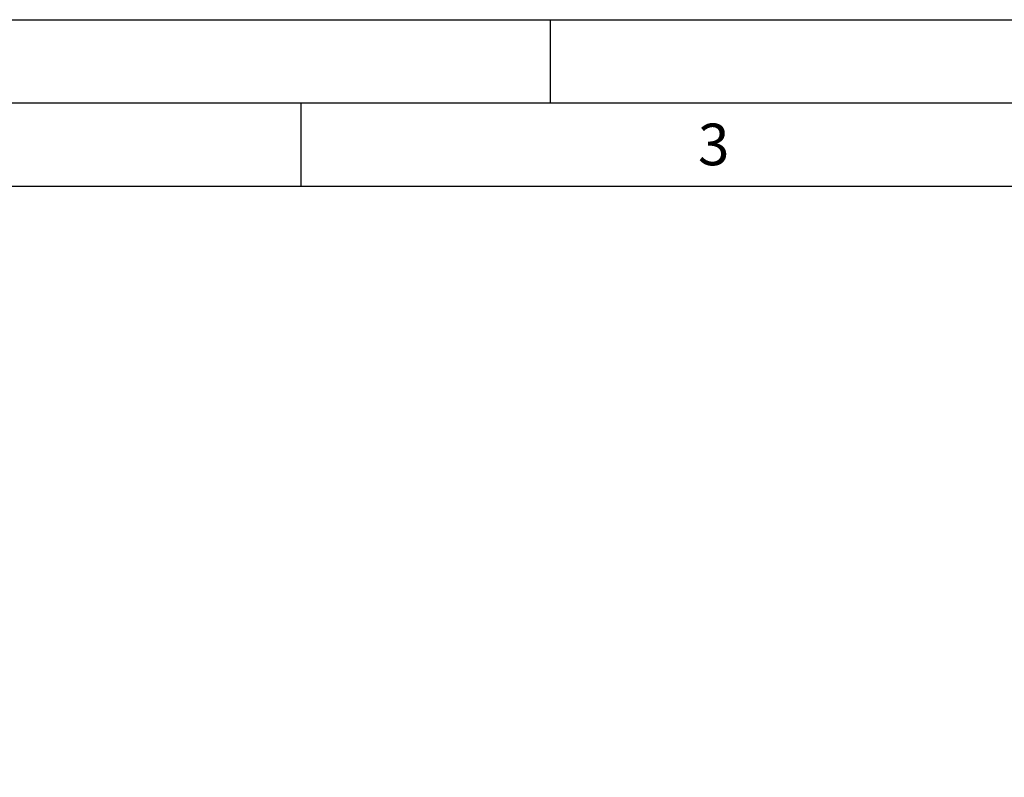
# Model space of a CAD drawing. Units: millimetres. Extents: x 0 to 420, y 0 to 297.
# Drawn here: x 93 to 152, y 251 to 297 of the extents above; entities that cross this region are included whole.
import ezdxf

# ---------------------------------------------------------------- set-up
doc = ezdxf.new("R2010")
doc.units = ezdxf.units.MM
doc.header["$LTSCALE"] = 23.1
doc.layers.get('0').update_dxf_attribs({"linetype": 'CONTINUOUS'})
doc.layers.add('607100802-000-00-ED1_DIM', color=7, linetype='CONTINUOUS')
doc.layers.add('607100802-000-00-ED1_FORMAT', color=7, linetype='CONTINUOUS')
doc.styles.get("Standard").update_dxf_attribs({"font": 'TXT.SHX', "width": 0.7})
doc.dimstyles.new('DIMSTYLE_3', dxfattribs={"dimtxt": 3.5, "dimasz": 3.5, "dimexe": 1.5, "dimexo": 0, "dimtad": 1, "dimdec": 3, "dimlfac": 0.1, "dimdsep": 46, "dimtxsty": 'STANDARD', "dimblk": '_FILLED', "dimblk1": '_FILLED', "dimblk2": '_FILLED', "dimcen": 0.09, "dimclrt": 2, "dimadec": 3, "dimazin": 2, "dimtp": 0.05, "dimtm": 0.05, "dimtfac": 1, "dimtdec": 3, "dimtofl": 0, "dimtmove": 0, "dimatfit": 3, "dimldrblk": '_FILLED', "dimfxl": 1, "dimtolj": 1, "dimarcsym": 0})

# ---------------------------------------------------------------- blocks, each defined once
blk = doc.blocks.new('_FILLED')
at = {"color": 0, "linetype": 'BYBLOCK'}
blk.add_solid([(0, 0), (-1, 0.125), (-1, -0.125)], dxfattribs=at)
blk = doc.blocks.new('*D3')
at = {"layer": '607100802-000-00-ED1_DIM', "color": 3, "linetype": 'CONTINUOUS'}
blk.add_line((149.21, 243.356), (167.961, 260.159), dxfattribs=at)
at = {"layer": '607100802-000-00-ED1_DIM', "color": 3, "linetype": 'CONTINUOUS', "xscale": 3.5, "yscale": 3.5, "zscale": 3.5, "rotation": 221.8657119058}
blk.add_blockref('_FILLED', (149.21, 243.356), dxfattribs=at)
at = {"layer": '607100802-000-00-ED1_DIM', "color": 2, "linetype": 'CONTINUOUS', "insert": (157.408, 256.577), "char_height": 3.5, "width": 15.375, "attachment_point": 1, "rotation": 41.86571, "line_spacing_factor": 0.9}
blk.add_mtext('R0.8', dxfattribs=at)

msp = doc.modelspace()

# ---------------------------------------------------------------- linework, layer by layer
at = {"layer": '607100802-000-00-ED1_FORMAT', "color": 3, "linetype": 'CONTINUOUS'}
for p, q in [((0, 297), (420, 297)), ((125, 292), (125, 297)), ((15, 292), (415, 292)), ((110, 292), (110, 287))]:
    msp.add_line(p, q, dxfattribs=at)
at = {"layer": '607100802-000-00-ED1_FORMAT', "color": 7, "linetype": 'CONTINUOUS'}
msp.add_line((20, 287), (410, 287), dxfattribs=at)

# ---------------------------------------------------------------- texts
at = {"layer": '607100802-000-00-ED1_FORMAT', "color": 2, "linetype": 'CONTINUOUS', "insert": (133.869, 290.75), "char_height": 2.5, "width": 3.392857, "attachment_point": 1, "line_spacing_factor": 0.9}
msp.add_mtext('3', dxfattribs=at)

# ---------------------------------------------------------------- dimensions: what is measured, and where the dimension line sits
at = {"layer": '607100802-000-00-ED1_DIM', "color": 3, "linetype": 'CONTINUOUS'}
dim = msp.add_radius_dim(center=(143.2523, 238.0164), mpoint=(149.21, 243.3555), text='R<>', dimstyle='DIMSTYLE_3', override={"dimpost": '<>'}, dxfattribs=at)
dim.commit()
dim.dimension.update_dxf_attribs({"geometry": '*D3', "text_midpoint": (162.3921, 258.6938), "dimtype": 164})

doc.saveas('drawing.dxf')
